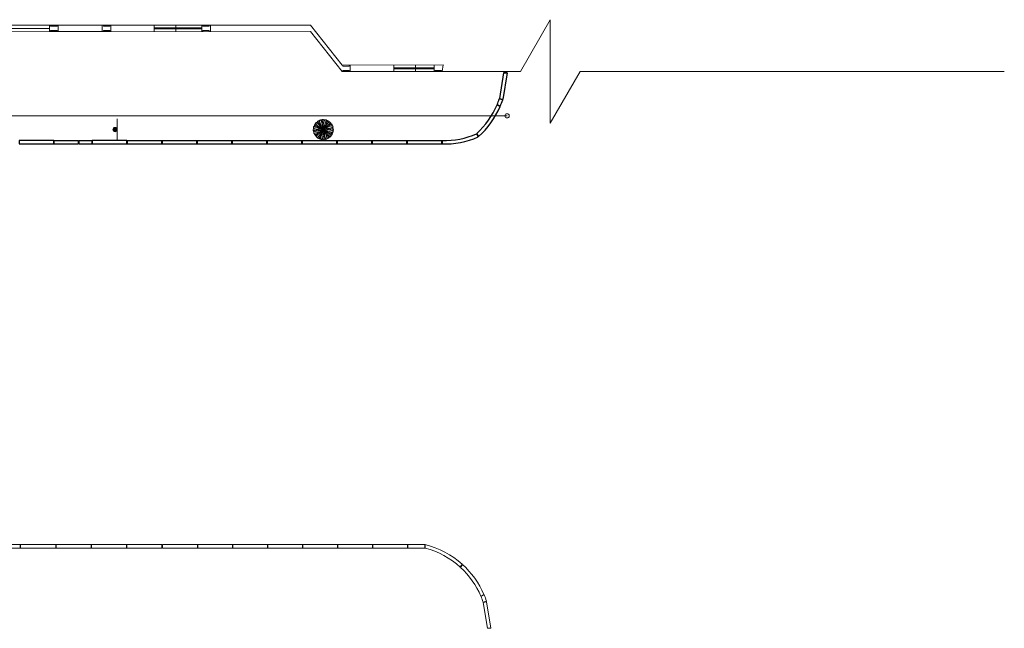
# Model space of a CAD drawing. Units: millimetres. Extents: x 450168 to 633868, y -524375 to -58517.
# Drawn here: x 479306 to 502087, y -99651 to -85574 of the extents above; entities that cross this region are included whole.
import ezdxf

# ---------------------------------------------------------------- set-up
doc = ezdxf.new("R2010")
doc.units = ezdxf.units.MM
doc.header["$MEASUREMENT"] = 0
for name, color, linetype, lineweight in [('Layer1', 1, 'Continuous', 20), ('LAYER3', 3, 'Continuous', 15), ('Layer6', 6, 'Continuous', 5), ('Layer7', 7, 'Continuous', 9), ('layer9', 9, 'Continuous', 30)]:
    doc.layers.add(name, color=color, linetype=linetype, lineweight=lineweight)

# ---------------------------------------------------------------- blocks, each defined once
blk = doc.blocks.new('BRANCHP', base_point=(0.5, 0.5))
for p, q in [((0.5, 0.5), (0.531, 0.562)), ((0.5, 0.5), (0.562, 0.531)), ((0.5, 0.5), (0.565, 0.514)), ((0.531, 0.562), (0.656, 0.594)), ((0.562, 0.531), (0.719, 0.562)), ((0.565, 0.514), (0.612, 0.512)), ((0.612, 0.512), (0.673, 0.533)), ((0.656, 0.594), (0.719, 0.625)), ((0.673, 0.533), (0.728, 0.53)), ((0.719, 0.625), (0.906, 0.687)), ((0.719, 0.562), (0.812, 0.562)), ((0.728, 0.53), (0.767, 0.501)), ((0.767, 0.501), (0.824, 0.497)), ((0.812, 0.562), (0.906, 0.594)), ((0.824, 0.497), (0.869, 0.526)), ((0.869, 0.526), (0.92, 0.539)), ((0.906, 0.687), (0.97, 0.69)), ((0.906, 0.594), (0.996, 0.623)), ((0.92, 0.539), (0.961, 0.526)), ((0.951, 0.743), (0.931, 0.754)), ((0.962, 0.694), (0.951, 0.743)), ((0.961, 0.526), (0.999, 0.505)), ((0.974, 0.687), (0.962, 0.694)), ((0.97, 0.587), (0.994, 0.594)), ((0.97, 0.571), (0.97, 0.587)), ((1.008, 0.55), (0.97, 0.571)), ((0.987, 0.668), (0.974, 0.687)), ((0.982, 0.647), (0.987, 0.668)), ((0.997, 0.62), (0.982, 0.647)), ((0.994, 0.594), (0.997, 0.62)), ((0.998, 0.504), (1.008, 0.52)), ((1.008, 0.52), (1.008, 0.55))]:
    blk.add_line(p, q)
blk = doc.blocks.new('Albero-AF')
at = {"xscale": 12, "yscale": 12, "zscale": 12}
for rotation in [90, 59.99999999999999, 150, 180, 120, 210, 240, 30, 300.0000000000001, 330.0000000000001, 270]:
    blk.add_blockref('BRANCHP', (0, 0), dxfattribs=dict(at, rotation=rotation))
blk.add_blockref('BRANCHP', (0, 0), dxfattribs=at)

msp = doc.modelspace()

# ---------------------------------------------------------------- hatches: boundary and pattern name
at = {"layer": 'LAYER3', "linetype": 'ByBlock'}
h = msp.add_hatch(color=86, dxfattribs=at)
h.paths.add_polyline_path([(486192, -88070), (486148, -88061), (486107, -88053), (486106, -88065), (486100, -88073), (486100, -88083), (486101, -88085), (486127, -88098), (486215, -88116), (486247, -88118), (486270, -88125), (486279, -88122), (486300, -88123), (486330, -88117), (486298, -88119), (486293, -88113), (486229, -88092)])
h.paths.add_polyline_path([(486229, -88092), (486293, -88113), (486274, -88094), (486254, -88090), (486233, -88077), (486224, -88057), (486203, -88042), (486178, -88043), (486155, -88037), (486142, -88022), (486132, -88005), (486125, -88009), (486118, -88021), (486129, -88038), (486125, -88044), (486114, -88042), (486107, -88051), (486107, -88053), (486148, -88061), (486192, -88070)])
h.paths.add_polyline_path([(486188, -88145), (486230, -88145), (486296, -88132), (486270, -88125), (486251, -88132), (486226, -88131), (486208, -88117), (486182, -88116), (486162, -88129), (486139, -88135), (486120, -88129), (486103, -88119), (486099, -88126), (486099, -88140), (486116, -88149), (486116, -88157), (486105, -88160), (486104, -88171), (486104, -88173), (486145, -88160)])
h.paths.add_polyline_path([(486230, -88174), (486259, -88160), (486282, -88154), (486288, -88147), (486307, -88137), (486330, -88117), (486303, -88134), (486296, -88132), (486230, -88145), (486188, -88145), (486145, -88160), (486104, -88173), (486110, -88184), (486108, -88193), (486114, -88202), (486116, -88203), (486145, -88202)])
h.paths.add_polyline_path([(486190, -88211), (486173, -88228), (486154, -88232), (486134, -88233), (486134, -88240), (486141, -88252), (486161, -88252), (486165, -88258), (486157, -88266), (486161, -88277), (486162, -88278), (486191, -88246), (486221, -88213), (486258, -88191), (486308, -88147), (486282, -88154), (486269, -88169), (486247, -88181), (486225, -88178), (486201, -88189)])
h.paths.add_polyline_path([(486272, -88216), (486290, -88189), (486307, -88172), (486309, -88164), (486320, -88146), (486330, -88117), (486316, -88145), (486308, -88147), (486258, -88191), (486221, -88213), (486191, -88246), (486162, -88278), (486173, -88285), (486176, -88294), (486186, -88299), (486188, -88299), (486212, -88283)])
h.paths.add_polyline_path([(486305, -88217), (486326, -88154), (486307, -88172), (486303, -88192), (486290, -88214), (486269, -88222), (486255, -88244), (486256, -88268), (486250, -88291), (486235, -88305), (486218, -88315), (486222, -88322), (486234, -88329), (486251, -88318), (486257, -88322), (486255, -88333), (486264, -88340), (486265, -88340), (486274, -88298), (486283, -88254)])
h.paths.add_polyline_path([(486329, -88232), (486331, -88200), (486338, -88176), (486335, -88168), (486336, -88146), (486330, -88117), (486332, -88149), (486326, -88154), (486305, -88217), (486283, -88254), (486274, -88298), (486265, -88340), (486278, -88340), (486285, -88347), (486296, -88346), (486298, -88345), (486311, -88320)])
h.paths.add_polyline_path([(486358, -88259), (486358, -88216), (486345, -88151), (486338, -88176), (486345, -88196), (486344, -88221), (486330, -88238), (486328, -88264), (486342, -88285), (486347, -88308), (486342, -88327), (486332, -88344), (486339, -88348), (486353, -88348), (486362, -88331), (486369, -88331), (486373, -88342), (486384, -88343), (486386, -88342), (486372, -88302)])
h.paths.add_polyline_path([(486372, -88302), (486386, -88342), (486397, -88336), (486406, -88338), (486415, -88333), (486416, -88331), (486415, -88302), (486387, -88216), (486372, -88188), (486366, -88164), (486360, -88158), (486350, -88139), (486330, -88117), (486347, -88143), (486345, -88151), (486358, -88216), (486358, -88259)])
h.paths.add_polyline_path([(486441, -88274), (486445, -88293), (486446, -88312), (486453, -88313), (486465, -88306), (486465, -88286), (486471, -88282), (486479, -88290), (486490, -88286), (486491, -88284), (486459, -88256), (486426, -88226), (486404, -88189), (486360, -88139), (486366, -88164), (486382, -88178), (486394, -88200), (486391, -88222), (486402, -88245), (486424, -88256)])
h.paths.add_polyline_path([(486429, -88175), (486402, -88157), (486385, -88140), (486377, -88138), (486358, -88126), (486330, -88117), (486358, -88131), (486360, -88139), (486404, -88189), (486426, -88226), (486459, -88256), (486491, -88284), (486497, -88273), (486507, -88270), (486512, -88261), (486511, -88259), (486496, -88234)])
h.paths.add_polyline_path([(486481, -88191), (486457, -88192), (486435, -88177), (486426, -88157), (486405, -88143), (486385, -88140), (486402, -88157), (486429, -88175), (486496, -88234), (486511, -88259), (486511, -88255), (486528, -88239), (486528, -88229), (486518, -88212), (486504, -88197)])
h.paths.add_polyline_path([(486467, -88163), (486430, -88142), (486367, -88121), (486385, -88140), (486405, -88143), (486426, -88157), (486435, -88177), (486457, -88192), (486481, -88191), (486504, -88197), (486518, -88212), (486528, -88228), (486535, -88225), (486541, -88213), (486531, -88196), (486535, -88189), (486546, -88192), (486553, -88183), (486553, -88181), (486511, -88172)])
h.paths.add_polyline_path([(486511, -88172), (486553, -88181), (486553, -88169), (486560, -88161), (486559, -88151), (486558, -88149), (486533, -88135), (486444, -88117), (486413, -88116), (486389, -88109), (486381, -88112), (486359, -88111), (486330, -88117), (486362, -88115), (486367, -88121), (486430, -88142), (486467, -88163)])
h.paths.add_polyline_path([(486533, -88135), (486558, -88149), (486556, -88146), (486563, -88124), (486557, -88115), (486540, -88105), (486521, -88099), (486498, -88105), (486477, -88118), (486451, -88116), (486433, -88103), (486408, -88102), (486389, -88109), (486413, -88116), (486444, -88117)])
h.paths.add_polyline_path([(486472, -88089), (486429, -88089), (486364, -88102), (486389, -88109), (486408, -88102), (486433, -88103), (486451, -88116), (486477, -88118), (486498, -88105), (486521, -88099), (486540, -88105), (486557, -88114), (486561, -88108), (486561, -88094), (486544, -88085), (486544, -88077), (486554, -88074), (486556, -88063), (486555, -88061), (486515, -88074)])
h.paths.add_polyline_path([(486429, -88060), (486401, -88074), (486377, -88080), (486371, -88087), (486352, -88097), (486330, -88117), (486356, -88099), (486364, -88102), (486429, -88089), (486472, -88089), (486515, -88074), (486555, -88061), (486549, -88050), (486551, -88040), (486546, -88032), (486544, -88031), (486515, -88032)])
h.paths.add_polyline_path([(486486, -88006), (486469, -88023), (486458, -88045), (486435, -88056), (486413, -88053), (486390, -88065), (486377, -88080), (486401, -88074), (486429, -88060), (486515, -88032), (486544, -88031), (486540, -88029), (486535, -88006), (486526, -88001), (486506, -88002)])
h.paths.add_polyline_path([(486469, -87988), (486439, -88021), (486402, -88043), (486352, -88087), (486377, -88080), (486390, -88065), (486413, -88053), (486435, -88056), (486458, -88045), (486469, -88023), (486486, -88006), (486506, -88002), (486525, -88001), (486525, -87993), (486519, -87982), (486499, -87982), (486495, -87976), (486503, -87968), (486499, -87957), (486497, -87956)])
h.paths.add_polyline_path([(486497, -87956), (486486, -87949), (486483, -87940), (486474, -87935), (486472, -87935), (486447, -87951), (486388, -88018), (486370, -88044), (486352, -88062), (486351, -88070), (486339, -88088), (486330, -88117), (486344, -88089), (486352, -88087), (486402, -88043), (486439, -88021), (486469, -87988)])
h.paths.add_polyline_path([(486447, -87951), (486472, -87935), (486468, -87935), (486452, -87919), (486442, -87919), (486424, -87929), (486410, -87943), (486403, -87966), (486405, -87990), (486390, -88012), (486370, -88020), (486356, -88041), (486352, -88062), (486370, -88044), (486388, -88018)])
h.paths.add_polyline_path([(486410, -87943), (486424, -87929), (486441, -87919), (486437, -87912), (486426, -87905), (486409, -87916), (486402, -87912), (486405, -87901), (486396, -87894), (486394, -87894), (486385, -87936), (486376, -87980), (486355, -88017), (486334, -88080), (486352, -88062), (486356, -88041), (486370, -88020), (486390, -88012), (486405, -87990), (486403, -87966)])
h.paths.add_polyline_path([(486385, -87936), (486394, -87894), (486381, -87893), (486374, -87887), (486364, -87887), (486362, -87889), (486348, -87914), (486330, -88002), (486328, -88034), (486322, -88058), (486325, -88066), (486324, -88087), (486330, -88117), (486328, -88085), (486334, -88080), (486355, -88017), (486376, -87980)])
h.paths.add_polyline_path([(486348, -87914), (486362, -87889), (486358, -87891), (486336, -87884), (486328, -87889), (486318, -87907), (486312, -87926), (486318, -87949), (486331, -87970), (486329, -87995), (486316, -88013), (486315, -88038), (486322, -88058), (486328, -88034), (486330, -88002)])
h.paths.add_polyline_path([(486312, -87926), (486318, -87907), (486327, -87890), (486321, -87886), (486307, -87886), (486298, -87903), (486290, -87903), (486287, -87892), (486275, -87891), (486274, -87891), (486287, -87932), (486301, -87975), (486301, -88017), (486314, -88083), (486322, -88058), (486315, -88038), (486316, -88013), (486329, -87995), (486331, -87970), (486318, -87949)])
h.paths.add_polyline_path([(486287, -87932), (486274, -87891), (486263, -87898), (486253, -87896), (486244, -87901), (486243, -87903), (486244, -87932), (486273, -88017), (486287, -88046), (486293, -88070), (486300, -88075), (486310, -88094), (486330, -88117), (486312, -88090), (486314, -88083), (486301, -88017), (486301, -87975)])
h.paths.add_polyline_path([(486257, -87989), (486269, -88012), (486266, -88034), (486278, -88056), (486293, -88070), (486287, -88046), (486273, -88017), (486244, -87932), (486243, -87903), (486242, -87907), (486219, -87912), (486214, -87921), (486215, -87941), (486219, -87960), (486235, -87978)])
h.paths.add_polyline_path([(486234, -88008), (486255, -88045), (486299, -88095), (486293, -88070), (486278, -88056), (486266, -88034), (486269, -88012), (486257, -87989), (486235, -87978), (486219, -87960), (486215, -87941), (486214, -87921), (486206, -87921), (486194, -87928), (486195, -87948), (486189, -87952), (486180, -87944), (486170, -87948), (486169, -87950), (486200, -87978)])
h.paths.add_polyline_path([(486200, -87978), (486169, -87950), (486162, -87961), (486153, -87964), (486148, -87973), (486148, -87975), (486163, -88000), (486231, -88059), (486257, -88077), (486274, -88094), (486283, -88096), (486301, -88108), (486330, -88117), (486301, -88103), (486299, -88095), (486255, -88045), (486234, -88008)])
h = msp.add_hatch(color=86, dxfattribs=at)
h.paths.add_polyline_path([(486163, -88000), (486148, -87975), (486148, -87979), (486131, -87995), (486132, -88005), (486142, -88022), (486155, -88037), (486178, -88043), (486203, -88042), (486224, -88057), (486233, -88077), (486254, -88090), (486274, -88094), (486257, -88077), (486231, -88059)])
h.paths.add_polyline_path([(486139, -88135), (486162, -88129), (486182, -88116), (486208, -88117), (486226, -88131), (486251, -88132), (486270, -88125), (486247, -88118), (486215, -88116), (486127, -88098), (486101, -88085), (486104, -88088), (486097, -88110), (486102, -88119), (486120, -88129)])
h.paths.add_polyline_path([(486154, -88232), (486173, -88228), (486190, -88211), (486201, -88189), (486225, -88178), (486247, -88181), (486269, -88169), (486282, -88154), (486259, -88160), (486230, -88174), (486145, -88202), (486116, -88203), (486120, -88205), (486125, -88228), (486134, -88233)])
h.paths.add_polyline_path([(486250, -88291), (486256, -88268), (486255, -88244), (486269, -88222), (486290, -88214), (486303, -88192), (486307, -88172), (486290, -88189), (486272, -88216), (486212, -88283), (486188, -88299), (486192, -88298), (486208, -88315), (486218, -88315), (486235, -88305)])
h.paths.add_polyline_path([(486311, -88320), (486298, -88345), (486301, -88343), (486323, -88350), (486332, -88344), (486342, -88327), (486347, -88308), (486342, -88285), (486328, -88264), (486330, -88238), (486344, -88221), (486345, -88196), (486338, -88176), (486331, -88200), (486329, -88232)])
h.paths.add_polyline_path([(486415, -88302), (486416, -88331), (486418, -88327), (486440, -88322), (486446, -88313), (486445, -88293), (486441, -88274), (486424, -88256), (486402, -88245), (486391, -88222), (486394, -88200), (486382, -88178), (486366, -88164), (486372, -88188), (486387, -88216)])
h.paths.add_polyline_path([(486360, -88158), (486366, -88164), (486360, -88139), (486356, -88134), (486330, -88117), (486350, -88139)])
h.paths.add_polyline_path([(486336, -88146), (486335, -88168), (486338, -88176), (486345, -88151), (486344, -88145), (486330, -88117)])
h.paths.add_polyline_path([(486330, -88117), (486320, -88146), (486309, -88164), (486307, -88172), (486326, -88154), (486328, -88149)])
h.paths.add_polyline_path([(486312, -88143), (486330, -88117), (486307, -88137), (486288, -88147), (486282, -88154), (486308, -88147)])
h.paths.add_polyline_path([(486300, -88123), (486330, -88117), (486298, -88119), (486293, -88113), (486229, -88092), (486192, -88070), (486148, -88061), (486107, -88053), (486106, -88065), (486100, -88073), (486100, -88083), (486101, -88085), (486127, -88098), (486215, -88116), (486247, -88118), (486270, -88125), (486279, -88122)])
h.paths.add_polyline_path([(486298, -88115), (486330, -88117), (486301, -88108), (486283, -88096), (486274, -88094), (486293, -88113)])
h.paths.add_polyline_path([(486300, -88075), (486293, -88070), (486299, -88095), (486303, -88099), (486330, -88117), (486310, -88094)], flags=17)
h.paths.add_polyline_path([(486325, -88066), (486322, -88058), (486314, -88083), (486316, -88089), (486330, -88117), (486324, -88087)], flags=17)
h.paths.add_polyline_path([(486339, -88088), (486351, -88070), (486352, -88062), (486334, -88080), (486332, -88085), (486330, -88117)])
h.paths.add_polyline_path([(486330, -88117), (486352, -88097), (486371, -88087), (486377, -88080), (486352, -88087), (486347, -88090)])
h.paths.add_polyline_path([(486330, -88117), (486359, -88111), (486381, -88112), (486389, -88109), (486364, -88102), (486358, -88103)])
h.paths.add_polyline_path([(486358, -88126), (486377, -88138), (486385, -88140), (486367, -88121), (486362, -88119), (486330, -88117)])
h = msp.add_hatch(color=86, dxfattribs=at)
h.paths.add_polyline_path([(486330, -88117), (486301, -88131), (486296, -88132), (486303, -88134)])
h.paths.add_polyline_path([(486330, -88117), (486300, -88123), (486279, -88122), (486270, -88125), (486296, -88132), (486301, -88131)])
h.paths.add_polyline_path([(486298, -88115), (486293, -88113), (486298, -88119), (486330, -88117)])
h.paths.add_polyline_path([(486330, -88117), (486303, -88099), (486299, -88095), (486301, -88103)])
h.paths.add_polyline_path([(486316, -88089), (486314, -88083), (486312, -88090), (486330, -88117)])
h.paths.add_polyline_path([(486330, -88117), (486332, -88085), (486334, -88080), (486328, -88085)])
h.paths.add_polyline_path([(486330, -88117), (486347, -88090), (486352, -88087), (486344, -88089)])
h.paths.add_polyline_path([(486358, -88103), (486364, -88102), (486356, -88099), (486330, -88117)])
h.paths.add_polyline_path([(486330, -88117), (486362, -88119), (486367, -88121), (486362, -88115)])
h.paths.add_polyline_path([(486356, -88134), (486360, -88139), (486358, -88131), (486330, -88117)])
h.paths.add_polyline_path([(486344, -88145), (486345, -88151), (486347, -88143), (486330, -88117)])
h.paths.add_polyline_path([(486330, -88117), (486328, -88149), (486326, -88154), (486332, -88149)])
h.paths.add_polyline_path([(486330, -88117), (486312, -88143), (486308, -88147), (486316, -88145)])
at = {"layer": 'Layer6'}
msp.add_hatch(color=256, dxfattribs=at).paths.add_polyline_path([(481463, -88116, 1), (481563, -88116, 1)])

# ---------------------------------------------------------------- linework, layer by layer
at = {"layer": 'Layer1'}
for p, q in [((490890, -86772), (491581, -85574)), ((491581, -85574), (491581, -87969)), ((475767, -85704), (486038, -85698)), ((475767, -85854), (486038, -85848)), ((477894, -85778), (479994, -85776)), ((479994, -85701), (481417, -85700)), ((479994, -85701), (479994, -85851)), ((479994, -85701), (480019, -85701)), ((479994, -85701), (479994, -85851)), ((479994, -85851), (481417, -85850)), ((479994, -85851), (480019, -85851)), ((480019, -85701), (480019, -85726)), ((480019, -85701), (480169, -85701)), ((480019, -85701), (480019, -85726)), ((480019, -85726), (480169, -85726)), ((480019, -85726), (480169, -85726)), ((480019, -85826), (480169, -85826)), ((480019, -85826), (480019, -85851)), ((480019, -85826), (480169, -85826)), ((480019, -85826), (480019, -85851)), ((480019, -85851), (480169, -85851)), ((480169, -85701), (480169, -85726)), ((480169, -85701), (480194, -85701)), ((480169, -85701), (480169, -85726)), ((480169, -85826), (480169, -85851)), ((480169, -85826), (480169, -85851)), ((480169, -85851), (480194, -85851)), ((480194, -85701), (480194, -85851)), ((480194, -85701), (480194, -85851)), ((480194, -85701), (480194, -85851)), ((480194, -85701), (480194, -85851)), ((481217, -85701), (481217, -85851)), ((481242, -85701), (481242, -85726)), ((481242, -85726), (481392, -85725)), ((481242, -85826), (481392, -85825)), ((481242, -85826), (481242, -85851)), ((481392, -85700), (481392, -85725)), ((481392, -85825), (481392, -85850)), ((481417, -85700), (481417, -85850)), ((481417, -85700), (481417, -85850)), ((482417, -85700), (482417, -85850)), ((483517, -85762), (482417, -85762)), ((483517, -85774), (482417, -85775)), ((483517, -85774), (482417, -85775)), ((483517, -85787), (482417, -85787)), ((482917, -85700), (482917, -85850)), ((483517, -85699), (483517, -85849)), ((483542, -85699), (483542, -85724)), ((483542, -85724), (483692, -85724)), ((483542, -85824), (483692, -85824)), ((483542, -85824), (483542, -85849)), ((483692, -85699), (483692, -85724)), ((483692, -85824), (483692, -85849)), ((483717, -85699), (483717, -85849)), ((483717, -85699), (483717, -85849)), ((486765, -86623), (486038, -85698)), ((486765, -86773), (486038, -85848)), ((486765, -86623), (489106, -86619)), ((486765, -86773), (489081, -86772)), ((486780, -86623), (486780, -86648)), ((486780, -86648), (486930, -86648)), ((486780, -86748), (486780, -86773)), ((486780, -86748), (486930, -86748)), ((486930, -86623), (486930, -86648)), ((486930, -86748), (486930, -86773)), ((486955, -86623), (486955, -86773)), ((486955, -86623), (486955, -86773)), ((487965, -86622), (487965, -86772)), ((488893, -86684), (487965, -86685)), ((488893, -86697), (487965, -86697)), ((488893, -86697), (487965, -86697)), ((488893, -86709), (487965, -86710)), ((488465, -86622), (488465, -86772)), ((488893, -86622), (488893, -86772)), ((488918, -86747), (488918, -86772)), ((488918, -86747), (489068, -86747)), ((489068, -86747), (489068, -86772)), ((489106, -86619), (489081, -86772)), ((489081, -86772), (490890, -86772)), ((492272, -86772), (491581, -87969)), ((492272, -86772), (502087, -86772)), ((471365, -87795), (490582, -87795))]:
    msp.add_line(p, q, dxfattribs=at)
msp.add_circle((490582, -87798), 50, dxfattribs=at)
msp.add_arc((489001, -86619), 3, 270.0365, 351.1053, dxfattribs=at)
at = {"layer": 'Layer6'}
for q in [(481563, -87866), (481563, -88366)]:
    msp.add_line((481563, -88116), q, dxfattribs=at)
msp.add_circle((481513, -88116), 50, dxfattribs=at)
at = {"layer": 'Layer7'}
for p, q in [((478508, -97715), (479318, -97715)), ((479318, -97715), (479318, -97796)), ((479328, -97715), (479328, -97796)), ((479328, -97715), (480138, -97715)), ((480138, -97715), (480138, -97796)), ((480148, -97715), (480148, -97796)), ((480148, -97715), (480958, -97715)), ((480958, -97715), (480958, -97796)), ((480968, -97715), (480968, -97796)), ((480968, -97715), (481778, -97715)), ((481778, -97715), (481778, -97796)), ((481788, -97715), (481788, -97796)), ((481788, -97715), (482598, -97715)), ((482598, -97715), (482598, -97796)), ((482608, -97715), (482608, -97796)), ((482608, -97715), (483418, -97715)), ((483418, -97715), (483418, -97796)), ((483428, -97715), (483428, -97796)), ((483428, -97715), (484228, -97715)), ((484228, -97796), (484228, -97715)), ((484238, -97715), (484238, -97796)), ((484238, -97715), (485038, -97715)), ((485038, -97796), (485038, -97715)), ((485048, -97715), (485048, -97796)), ((485048, -97715), (485848, -97715)), ((485848, -97796), (485848, -97715)), ((485858, -97715), (485858, -97796)), ((485858, -97715), (486658, -97715)), ((486658, -97796), (486658, -97715)), ((486668, -97715), (486668, -97796)), ((486668, -97715), (487468, -97715)), ((487468, -97796), (487468, -97715)), ((487478, -97715), (487478, -97796)), ((487478, -97715), (488278, -97715)), ((488278, -97796), (488278, -97715)), ((488278, -97796), (488278, -97715)), ((488288, -97715), (488288, -97796)), ((488288, -97715), (488680, -97715)), ((488680, -97715), (488680, -97795)), ((488690, -97797), (488690, -97715)), ((478508, -97796), (479318, -97796)), ((479328, -97796), (480138, -97796)), ((480148, -97796), (480958, -97796)), ((480968, -97796), (481778, -97796)), ((481788, -97796), (482598, -97796)), ((482608, -97796), (483418, -97796)), ((483428, -97796), (484228, -97796)), ((484238, -97796), (485038, -97796)), ((485048, -97796), (485848, -97796)), ((485858, -97796), (486658, -97796)), ((486668, -97796), (487468, -97796)), ((487478, -97796), (488278, -97796)), ((488288, -97796), (488680, -97795)), ((489500, -98237), (489541, -98166)), ((489508, -98244), (489549, -98173)), ((489976, -98907), (490045, -98866)), ((489979, -98916), (490049, -98876)), ((490106, -99025), (490028, -99044)), ((490030, -99054), (490107, -99035)), ((490127, -99651), (490030, -99054)), ((490208, -99651), (490107, -99035)), ((490127, -99651), (490208, -99651))]:
    msp.add_line(p, q, dxfattribs=at)
msp.add_lwpolyline([(490021, -99024), (490021, -99024)], dxfattribs=at)
for radius, start, end in [(2006, 48.178, 75.9763), (1926, 47.6793, 75.381), (2006, 23.3285, 47.886), (1926, 23.0501, 47.3746), (1926, 18.6718, 22.7502), (2006, 18.4814, 23.0409)]:
    msp.add_arc((488204, -99661), radius, start, end, dxfattribs=at)
at = {"layer": 'layer9', "linetype": 'ByBlock'}
for p, q in [((490503, -86791), (490584, -86791)), ((490503, -86791), (490584, -86791)), ((490501, -86801), (490404, -87398)), ((490501, -86801), (490404, -87398)), ((490582, -86801), (490482, -87417)), ((490501, -86801), (490582, -86801)), ((490480, -87427), (490402, -87408)), ((490404, -87398), (490482, -87417)), ((490350, -87545), (490420, -87585)), ((490354, -87536), (490424, -87576)), ((480102, -88366), (480661, -88366)), ((480102, -88447), (480102, -88366)), ((480661, -88366), (480661, -88447)), ((480671, -88366), (480671, -88447)), ((480671, -88366), (480972, -88366)), ((480972, -88366), (480972, -88447)), ((481792, -88366), (481792, -88447)), ((481792, -88366), (482592, -88366)), ((482592, -88447), (482592, -88366)), ((482602, -88366), (482602, -88447)), ((482602, -88366), (483402, -88366)), ((483402, -88447), (483402, -88366)), ((483412, -88366), (483412, -88447)), ((483412, -88366), (484212, -88366)), ((484212, -88447), (484212, -88366)), ((484222, -88366), (484222, -88447)), ((484222, -88366), (485022, -88366)), ((485022, -88447), (485022, -88366)), ((485032, -88366), (485032, -88447)), ((485032, -88366), (485832, -88366)), ((485832, -88447), (485832, -88366)), ((485842, -88366), (485842, -88447)), ((485842, -88366), (486642, -88366)), ((486642, -88447), (486642, -88366)), ((486652, -88366), (486652, -88447)), ((486652, -88366), (487452, -88366)), ((487452, -88447), (487452, -88366)), ((487462, -88366), (487462, -88447)), ((487462, -88366), (488262, -88366)), ((488262, -88447), (488262, -88366)), ((488262, -88447), (488262, -88366)), ((488272, -88366), (488272, -88447)), ((488272, -88366), (488272, -88447)), ((488272, -88366), (489072, -88366)), ((489072, -88447), (489072, -88366)), ((489072, -88447), (489072, -88366)), ((489082, -88366), (489082, -88447)), ((489082, -88366), (489082, -88447)), ((489875, -88215), (489915, -88286)), ((489882, -88208), (489923, -88279)), ((480102, -88447), (480661, -88447)), ((480671, -88447), (480972, -88447)), ((481792, -88447), (482592, -88447)), ((482602, -88447), (483402, -88447)), ((483412, -88447), (484212, -88447)), ((484222, -88447), (485022, -88447)), ((485032, -88447), (485832, -88447)), ((485842, -88447), (486642, -88447)), ((486652, -88447), (487452, -88447)), ((487462, -88447), (488262, -88447)), ((488272, -88447), (489072, -88447))]:
    msp.add_line(p, q, dxfattribs=at)
msp.add_lwpolyline([(490396, -87428), (490395, -87428)], dxfattribs=at)
for points in [[(479292, -88447), (480092, -88447), (480092, -88366), (479292, -88366)], [(480982, -88447), (481782, -88447), (481782, -88366), (480982, -88366)]]:
    msp.add_lwpolyline(points, close=True, dxfattribs=at)
for centre, radius, start, end in [((488578, -86791), 1926, 337.2498, 341.3282), ((488578, -86791), 2006, 336.9591, 341.5186), ((488578, -86791), 1926, 312.6254, 336.9499), ((488578, -86791), 2006, 312.114, 336.6715), ((489131, -86474), 1975, 268.2743, 293.4031), ((489157, -86607), 1761, 267.5537, 294.0567)]:
    msp.add_arc(centre, radius, start, end, dxfattribs=at)

# ---------------------------------------------------------------- block references
at = {"layer": 'LAYER3', "yscale": 37.91544473549948, "zscale": 37.91544473550092}
for xscale in [37.91544473550092, 37.91544473549948]:
    msp.add_blockref('Albero-AF', (486330, -88117), dxfattribs=dict(at, xscale=xscale))

doc.saveas('drawing.dxf')
